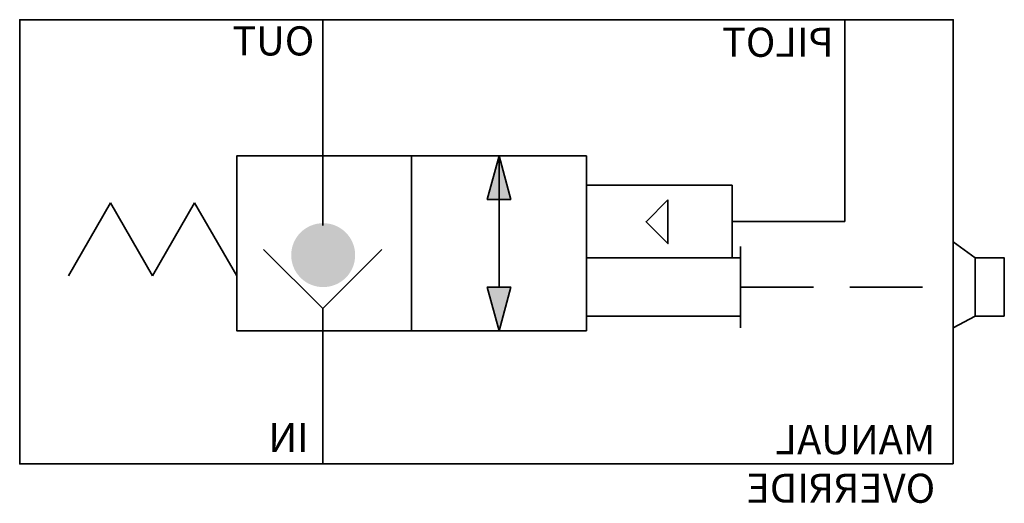
# Model space of a CAD drawing. Units: millimetres. Extents: x -34.3 to -0.5, y 0.7 to 17.3.
import ezdxf

# ---------------------------------------------------------------- set-up
doc = ezdxf.new("R2010")
doc.units = ezdxf.units.MM
doc.header["$LTSCALE"] = 5
doc.header["$MEASUREMENT"] = 0
doc.linetypes.add('HIDDEN', pattern=[0.375, 0.25, -0.125])
doc.styles.get("Standard").update_dxf_attribs({"font": 'Yu Gothic UI.ttf'})

# ---------------------------------------------------------------- blocks, each defined once
blk = doc.blocks.new('A$Cb0362cd3')
at = {"lineweight": 35}
blk.add_lwpolyline([(-2.234, 2), (-2.984, 1.25), (-2.234, 0.5)], close=True, dxfattribs=at)
blk = doc.blocks.new('A$C159503fd')
at = {"lineweight": 35, "xscale": -1}
blk.add_blockref('A$Cb0362cd3', (-5.029, 0.234), dxfattribs=at)
blk = doc.blocks.new('A$C32290aea')
blk.add_blockref('A$C159503fd', (0, 0))
blk = doc.blocks.new('A$C2649611c')
at = {"color": 7, "linetype": 'Continuous', "lineweight": 35}
for p, q in [((1.702, 94.775), (3.145, 97.275)), ((3.145, 97.275), (4.589, 94.775)), ((4.589, 94.775), (6.032, 97.275)), ((6.032, 97.275), (7.475, 94.775))]:
    blk.add_line(p, q, dxfattribs=at)
blk = doc.blocks.new('A$C8ff26528')
at = {"color": 7, "linetype": 'Continuous', "lineweight": 35}
for p, q in [((1.443, 2.5), (2.887, 0)), ((2.887, 0), (4.33, 2.5)), ((4.33, 2.5), (5.774, 0))]:
    blk.add_line(p, q, dxfattribs=at)
blk.add_blockref('A$C2649611c', (-1.702, -94.775))

msp = doc.modelspace()

# ---------------------------------------------------------------- hatches: boundary and pattern name
at = {"extrusion": (0, 0, -1)}
h = msp.add_hatch(color=256, dxfattribs=at)
h.dxf.hatch_style = 1
h.paths.add_polyline_path([(17.881, 12.595), (17.479, 11.095), (18.283, 11.095)])
at = {"linetype": 'Continuous', "extrusion": (0, 0, -1)}
h = msp.add_hatch(color=256, dxfattribs=at)
edge = h.paths.add_edge_path()
edge.add_arc((23.914, 9.19), 1.097, 0, 360)
at = {"extrusion": (0, 0, -1)}
h = msp.add_hatch(color=256, dxfattribs=at)
h.dxf.hatch_style = 1
h.paths.add_polyline_path([(18.283, 8.095), (17.479, 8.095), (17.881, 6.595)])

# ---------------------------------------------------------------- linework, layer by layer
at = {"linetype": 'Continuous', "lineweight": 35, "extrusion": (0, 0, -1)}
for p, q in [((-23.929, 12.691), (-23.929, 17.263)), ((-23.929, 10.206), (-23.929, 12.691)), ((-25.961, 9.389), (-23.929, 7.357)), ((-23.929, 7.357), (-21.897, 9.389)), ((-23.929, 6.595), (-23.929, 7.357)), ((-23.929, 2.023), (-23.929, 6.595))]:
    msp.add_line(p, q, dxfattribs=at)
at = {"lineweight": 35, "extrusion": (0, 0, -1)}
for p, q in [((-6.022, 10.345), (-6.022, 17.273)), ((-9.881, 10.345), (-6.022, 10.345)), ((-9.599, 9.491), (-9.599, 6.699)), ((-2.298, 9.648), (-1.548, 9.095)), ((-9.881, 9.095), (-9.599, 9.095)), ((-9.881, 7.095), (-9.599, 7.095)), ((-2.298, 6.699), (-1.548, 7.095))]:
    msp.add_line(p, q, dxfattribs=at)
at = {"color": 7, "linetype": 'Continuous', "lineweight": 35, "extrusion": (0, 0, -1)}
for p, q in [((-17.881, 12.595), (-17.881, 8.095)), ((-9.881, 11.595), (-14.881, 11.595)), ((-9.881, 11.595), (-9.881, 9.095)), ((-9.881, 11.595), (-9.881, 9.095)), ((-9.881, 9.095), (-14.881, 9.095)), ((-9.881, 9.095), (-14.881, 9.095)), ((-9.881, 7.095), (-14.881, 7.095))]:
    msp.add_line(p, q, dxfattribs=at)
at = {"linetype": 'HIDDEN', "lineweight": 35, "ltscale": 2, "extrusion": (0, 0, -1)}
msp.add_line((-9.599, 8.095), (-2.298, 8.095), dxfattribs=at)
at = {"lineweight": 35, "extrusion": (0, 0, -1)}
for points in [[(2.298, 2.023), (34.325, 2.023), (34.325, 17.273), (2.298, 17.273)], [(20.881, 6.595), (26.881, 6.595), (26.881, 12.595), (20.881, 12.595)], [(14.881, 6.595), (20.881, 6.595), (20.881, 12.595), (14.881, 12.595)], [(17.881, 12.595), (17.479, 11.095), (18.283, 11.095)], [(0.548, 7.095), (1.548, 7.095), (1.548, 9.095), (0.548, 9.095)], [(17.881, 6.595), (17.479, 8.095), (18.283, 8.095)]]:
    msp.add_lwpolyline(points, close=True, dxfattribs=at)

# ---------------------------------------------------------------- block references
at = {"extrusion": (0, 0, -1)}
msp.add_blockref('A$C8ff26528', (26.881, 8.482), dxfattribs=at)
at = {"lineweight": 35, "extrusion": (0, 0, -1)}
msp.add_blockref('A$C32290aea', (14.881, 8.852), dxfattribs=at)

# ---------------------------------------------------------------- texts
at = {"extrusion": (0, 0, -1), "char_height": 1, "attachment_point": 1, "text_direction": (-1, 0, 0)}
for s, width, insert in [('OUT', 16.73318, (-24.219, 17.045)), ('PILOT', 16.73318, (-6.398, 16.998)), ('IN', 16.73318, (-24.406, 3.431)), ('MANUAL OVERRIDE', 11.37856, (-2.919, 3.355))]:
    msp.add_mtext_dynamic_manual_height_columns(s, width=width, gutter_width=12.5, heights=[0], dxfattribs=dict(at, insert=insert))

doc.saveas('drawing.dxf')
